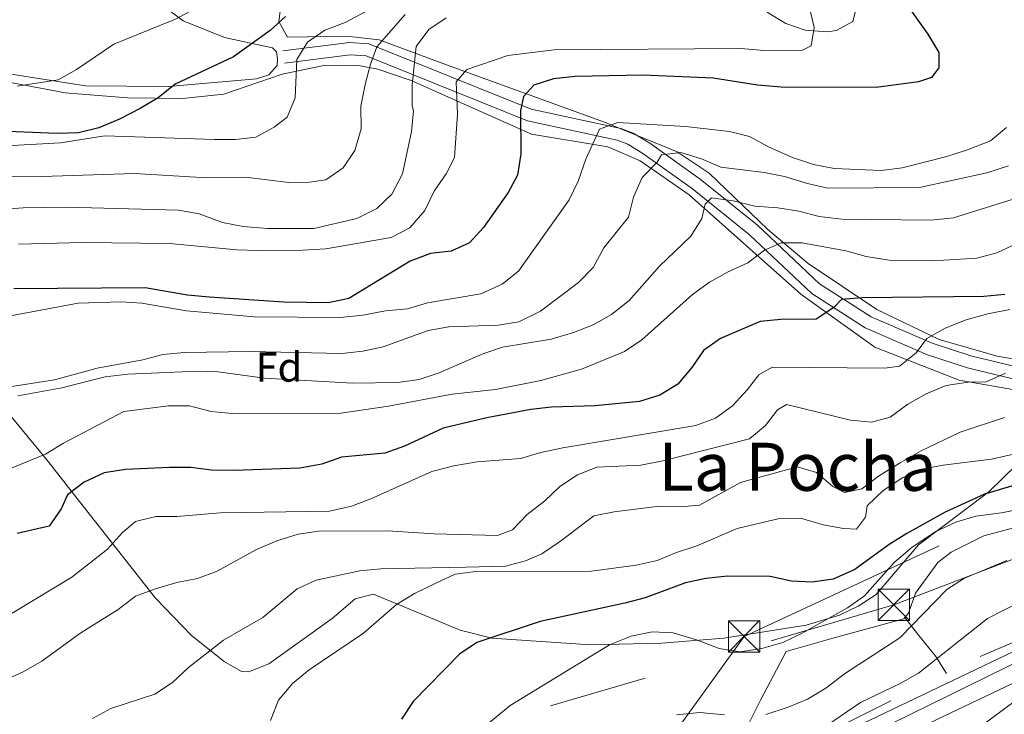
# Model space of a CAD drawing. Extents: x 614339 to 621240, y 729586 to 734329.
# Drawn here: x 620561 to 620796, y 731749 to 731915 of the extents above; entities that cross this region are included whole.
import ezdxf
from ezdxf.enums import TextEntityAlignment as Align

# ---------------------------------------------------------------- set-up
doc = ezdxf.new("R2010")
doc.units = 0
doc.header["$MEASUREMENT"] = 0
for name, pattern in [('DGN Style 2', [78.63191, 47.179146, -31.452764]), ('DGN Style 3', [110.084674, 78.63191, -31.452764]), ('DGN Style 4', [125.88968790999999, 62.905528, -31.452764, 0.07863191000000001, -31.452764]), ('DGN Style 7', [157.26382, 70.768719, -31.452764, 23.589573, -31.452764])]:
    doc.linetypes.add(name, pattern=pattern)
for name, color, linetype in [('Nivel 16', 7, 'Continuous'), ('Nivel 21', 7, 'Continuous'), ('Nivel 23', 7, 'Continuous'), ('Nivel 32', 7, 'Continuous'), ('Nivel 34', 7, 'Continuous'), ('Nivel 35', 7, 'Continuous'), ('Nivel 36', 7, 'Continuous'), ('Nivel 37', 7, 'Continuous'), ('Nivel 4', 7, 'Continuous'), ('Nivel 45', 7, 'Continuous'), ('Nivel 5', 7, 'Continuous'), ('Nivel 54', 7, 'Continuous'), ('Nivel 57', 7, 'Continuous')]:
    doc.layers.add(name, color=color, linetype=linetype)
doc.styles.add('Style-arial', font='arial.shx', dxfattribs={"bigfont": 'arialbig.shx'})
doc.styles.add('Style-times', font='times.shx', dxfattribs={"bigfont": 'timesbig.shx'})

# ---------------------------------------------------------------- blocks, each defined once
blk = doc.blocks.new('5TME')
at = {"layer": 'Nivel 32', "color": 7, "linetype": 'Continuous', "lineweight": 0}
for p, q in [((-3.75, 3.75), (3.75, -3.75)), ((3.722999999998137, 3.77599999983795), (-3.716000000014901, -3.783999999985099))]:
    blk.add_line(p, q, dxfattribs=at)
at = {"layer": 'Nivel 32', "color": 7, "linetype": 'Continuous', "lineweight": 0, "flags": 128}
blk.add_lwpolyline([(-3.75, -3.75), (3.75, -3.75), (3.75, 3.75), (-3.75, 3.75), (-3.716000000014901, -3.783999999985099)], dxfattribs=at)

msp = doc.modelspace()

# ---------------------------------------------------------------- linework, layer by layer
at = {"layer": 'Nivel 16', "color": 4, "linetype": 'DGN Style 2', "lineweight": 0}
msp.add_polyline3d([(620431.0989999999, 731579.8929999999, 534.393), (620433.166, 731579.8030000001, 535.023), (620435.537, 731580.5430000001, 535.023), (620469.577, 731603.8160000001, 535.338), (620494.2790000001, 731617.6229999999, 535.338), (620532.6810000001, 731637.5160000001, 536.284), (620591.48, 731666.3300000001, 535.969), (620621.1440000001, 731679.7579999999, 535.969), (620656.7690000001, 731697.8759999999, 535.338), (620698.889, 731718.104, 533.447), (620726.905, 731730.797, 533.131), (620790.541, 731762.331, 531.87), (620828.5530000001, 731778.8119999999, 529.9780000000001), (620831.121, 731781.102, 529.9780000000001), (620839.3400000001, 731785.212, 528.875)], dxfattribs=at)
at = {"layer": 'Nivel 21', "color": 7, "linetype": 'DGN Style 3', "lineweight": 0}
for points in [[(620631.1810000001, 732005.8090000001, 626.508), (620644.8030000001, 731989.4739999999, 626.322), (620652.0190000001, 731982.683, 625.0550000000001), (620668.9070000001, 731968.756, 620.724), (620685.351, 731956.925, 616.422), (620702.9610000001, 731948.669, 611.846), (620707.3300000001, 731945.9169999999, 610.747), (620724.9979999999, 731930.746, 610.116), (620739.7679999999, 731916.3829999999, 606.963), (620744.0050000001, 731913.79, 606.0550000000001), (620748.683, 731912.217, 605.148), (620754.0160000001, 731911.8030000001, 604.181), (620756.121, 731912.155, 603.8100000000001), (620760.033, 731914.2479999999, 603.179), (620761.443, 731919.6300000001, 602.549)], [(620623.6780000001, 731907.2679999999, 621.331), (620639.679, 731909.237, 616.2860000000001), (620644.2309999999, 731908.97, 614.17), (620683.092, 731893.3400000001, 599.522), (620704.4979999999, 731888.706, 592.323), (620707.5020000001, 731887.5900000001, 591.693), (620711.443, 731885.186, 589.892), (620723.4979999999, 731876.571, 585.356), (620737.202, 731865.5789999999, 581.6030000000001), (620752.092, 731851.5430000001, 576.245), (620764.4040000001, 731843.594, 572.595), (620778.9990000001, 731837.3400000001, 568.42), (620788.263, 731834.291, 565.999), (620801.909, 731830.996, 563.001), (620827.4610000001, 731826.4180000001, 557.325), (620844.649, 731820.956, 551.965), (620846.3130000001, 731819.4169999999, 551.65), (620846.632, 731818.077, 551.335), (620846.122, 731817.04, 551.019), (620833.5, 731809.9820000001, 549.577), (620815.9040000001, 731799.4839999999, 546.0070000000001)]]:
    msp.add_polyline3d(points, dxfattribs=at)
at = {"layer": 'Nivel 21', "color": 7, "linetype": 'Continuous', "lineweight": 13}
for points in [[(620416.804, 731563.065, 534.541), (620427.6640000001, 731572.0449999999, 534.766), (620429.7039999999, 731573.7320000001, 534.808), (620469.1939999999, 731600.949, 535.261), (620516.7609999999, 731627.463, 535.91), (620573.345, 731655.368, 536.577), (620673.49, 731703.814, 534.945), (620814.865, 731771.3489999999, 530.74), (620844.797, 731782.5530000001, 529.37), (620871.0619999999, 731790.919, 528.009), (620957.733, 731813.182, 524.988), (620996.783, 731824.014, 524.225), (621015.439, 731830.547, 523.91), (621041.908, 731841.8049999999, 523.545), (621055.905, 731849.129, 523.647), (621062.8219999999, 731852.7479999999, 523.698), (621088.287, 731866.0719999999, 523.885), (621155.8430000001, 731903.9040000001, 525.819), (621200.9569999999, 731931.446, 527.139)], [(620426.179, 731562.102, 534.489), (620429.8330000001, 731565.2, 534.675), (620448.328, 731579.392, 534.7810000000001), (620471.033, 731594.4950000001, 534.922), (620491.243, 731606.281, 535.098), (620513.9539999999, 731618.3090000001, 535.357), (620574.169, 731647.8600000001, 536.522), (620741.1840000001, 731728.703, 533.8100000000001), (620818.5260000001, 731765.5660000001, 530.38), (620857.165, 731780.145, 529.024), (620945.477, 731803.1570000001, 525.436)]]:
    msp.add_polyline3d(points, dxfattribs=at)
at = {"layer": 'Nivel 21', "color": 7, "linetype": 'Continuous', "lineweight": 0}
msp.add_polyline3d([(620624.0390000001, 731904.3300000001, 621.331), (620639.773, 731906.2660000001, 616.2860000000001), (620643.575, 731906.0430000001, 614.17), (620682.22, 731890.5, 599.522), (620703.665, 731885.8570000001, 592.323), (620706.203, 731884.9140000001, 591.693), (620709.8090000001, 731882.7150000001, 589.892), (620721.71, 731874.21, 585.356), (620735.257, 731863.3430000001, 581.6030000000001), (620750.2579999999, 731849.203, 576.245), (620763.0079999999, 731840.9709999999, 572.595), (620777.9510000001, 731834.568, 568.42), (620787.4510000001, 731831.4410000001, 565.999), (620801.3, 731828.0970000001, 563.001), (620826.7479999999, 731823.538, 557.325), (620842.6429999999, 731818.486, 551.965), (620814.3870000001, 731802.0249999999, 546.0070000000001)], dxfattribs=at)
at = {"layer": 'Nivel 23', "color": 7, "linetype": 'DGN Style 4', "lineweight": 0}
msp.add_polyline3d([(620421.4920000001, 731562.584, 534.515), (620437.408, 731575.067, 534.804), (620457.389, 731589.503, 534.996), (620478.4809999999, 731602.459, 535.189), (620510.3030000001, 731620.227, 535.575), (620540.4450000001, 731636.0360000001, 536.0600000000001), (620602.6089999999, 731666.02, 536.082), (620653.3019999999, 731690.4510000001, 535.256), (620714.5320000001, 731720.604, 533.8870000000001), (620764.4850000001, 731743.925, 532.462), (620808.888, 731765.7650000001, 530.933), (620828.7010000001, 731773.8640000001, 530.078), (620855.3430000001, 731783.118, 528.953), (620888.2749999999, 731792.7420000001, 527.524), (620927.128, 731802.737, 526.091), (620977.649, 731814.5719999999, 524.747), (621004.6599999999, 731822.7150000001, 524.631)], dxfattribs=at)
at = {"layer": 'Nivel 32', "color": 6, "linetype": 'DGN Style 7', "lineweight": 0}
for points in [[(621162.1340000001, 732014.994, 543.905), (621114.871, 731969.7509999999, 535.479), (620923.4580000001, 731854.8670000001, 552.082), (620734.0160000001, 731767.176, 545.95), (620652.8570000001, 731654.896, 529.663), (620555.2960000001, 731519.0009999999, 514.4350000000001), (620407.743, 731348.565, 517.836), (620256.2930000001, 731184.112, 512.098), (620141.5860000001, 731062.2150000001, 509.191), (620074.851, 730985.199, 507.803)], [(620301.355, 731632.379, 557.293), (620449.869, 731679.1699999999, 559.843), (620589.6799999999, 731721.659, 551.609), (620769.8489999999, 731774.747, 542.439), (620986.0700000001, 731857.2220000001, 540.7760000000001), (621153.8999999999, 731961.1540000001, 532.066), (621200.074, 731981.7890000001, 535)]]:
    msp.add_polyline3d(points, dxfattribs=at)
at = {"layer": 'Nivel 34', "color": 7, "linetype": 'DGN Style 3', "lineweight": 13}
for points in [[(620839.3400000001, 731785.212, 531.403), (620832.5719999999, 731785.5290000001, 532.596), (620824.5050000001, 731786.6100000001, 534.018), (620818.504, 731787.912, 536.446), (620810.1140000001, 731790.9550000001, 539.558), (620801.5179999999, 731793.996, 542.658), (620791.4110000001, 731791.24, 542.985), (620783.5860000001, 731787.3640000001, 542.698), (620780.3999999999, 731784.8630000001, 542.532), (620775.078, 731777.49, 541.746), (620773.354, 731772.726, 540.974), (620772.5050000001, 731771.709, 540.936), (620772.226, 731771.375, 540.924), (620754.6950000001, 731766.6059999999, 543.335), (620744.074, 731763.537, 544.213), (620737.9539999999, 731751.9240000001, 541.13), (620733.469, 731743.007, 537.609)], [(620772.5050000001, 731771.709, 540.936), (620775.5260000001, 731767.8030000001, 539.0020000000001), (620779.9029999999, 731762.3570000001, 535.282), (620782.4299999999, 731758.3119999999, 532.804)]]:
    msp.add_polyline3d(points, dxfattribs=at)
at = {"layer": 'Nivel 35', "color": 92, "linetype": 'DGN Style 3', "lineweight": 0}
for points in [[(620548.8360000001, 731983.69, 641.711), (620567.26, 731974.148, 641.294), (620599.253, 731959.959, 641.94), (620608.0279999999, 731956.273, 640.02), (620616.4639999999, 731951.1910000001, 637.5260000000001), (620620.2760000001, 731945.4240000001, 637.362), (620621.908, 731940.69, 636.895), (620623.483, 731934.96, 635.039), (620624.335, 731927.747, 631.9), (620622.709, 731914.2450000001, 625.545), (620624.801, 731910.54, 623.653), (620638.922, 731910.747, 621.376), (620646.672, 731909.855, 619.597), (620663.696, 731903.5730000001, 611.041), (620700.6170000001, 731890.189, 597.767), (620717.976, 731883.074, 590.862), (620725.709, 731877.979, 587.795), (620739.6880000001, 731864.4920000001, 582.457), (620749.3530000001, 731856.368, 579.553), (620765.76, 731845.378, 576.3580000000001), (620780.6969999999, 731838.209, 572.009), (620794.56, 731834.21, 568.16), (620820.4210000001, 731829.6340000001, 563.115)], [(620555.3800000001, 731900.27, 627.695), (620571.56, 731897.2080000001, 626.04), (620586.4639999999, 731895.993, 624.9350000000001), (620599.673, 731895.828, 623.183), (620609.5109999999, 731896.889, 621.549), (620623.5149999999, 731901.6570000001, 618.908), (620633.0730000001, 731903.6799999999, 616.598), (620641.7550000001, 731903.7760000001, 613.871), (620646.422, 731902.8470000001, 612.208), (620654.375, 731900.1950000001, 609.5740000000001), (620683.125, 731887.29, 600.621), (620701.4380000001, 731884.277, 593.123), (620709.1300000001, 731880.9839999999, 590.163), (620720.8530000001, 731872.7860000001, 585.665), (620747.592, 731849.0800000001, 576.548), (620765.334, 731836.361, 571.291), (620785.504, 731828.477, 564.992), (620800.094, 731825.95, 562.11)], [(620799.176, 731808.2309999999, 552.116), (620792.608, 731801.7660000001, 549.542), (620775.7509999999, 731789.0460000001, 547.335), (620765.6030000001, 731777.1980000001, 543.867), (620761.358, 731774.4110000001, 544.004), (620756.858, 731772.23, 544.636), (620748.916, 731769.852, 545.443), (620729.1499999999, 731766.7209999999, 545.052), (620714.379, 731765.558, 545.585), (620697.271, 731765.1270000001, 546.798), (620673.69, 731766.7450000001, 549.943), (620666.061, 731768.666, 551.749), (620645.338, 731777.3060000001, 557.74), (620640.98, 731776.196, 558.2280000000001), (620635.46, 731771.453, 558.37), (620620.3459999999, 731760.604, 557.109), (620615.54, 731758.703, 557.658), (620613.746, 731758.8030000001, 558.0550000000001), (620609.5970000001, 731761.1510000001, 559.316), (620601.845, 731767.3759999999, 561.415), (620593.1840000001, 731776.287, 564.484), (620573.22, 731801.692, 579.516), (620567.4979999999, 731809.01, 582.4590000000001), (620558.673, 731819.798, 583.594)]]:
    msp.add_polyline3d(points, dxfattribs=at)
at = {"layer": 'Nivel 36', "color": 92, "linetype": 'Continuous', "lineweight": 0}
msp.add_polyline3d([(620557.587, 731901.8600000001, 629.344), (620576.4280000001, 731898.888, 626.91), (620596.314, 731898.696, 624.706), (620617.3700000001, 731900.5360000001, 622.225), (620620.3289999999, 731901.5590000001, 622.105), (620622.277, 731903.7420000001, 622.105), (620622.3700000001, 731905.2930000001, 622.105), (620622.1510000001, 731907.048, 622.105), (620621.2150000001, 731907.9709999999, 622.42), (620609.73, 731910.476, 624.943), (620599.784, 731914.4369999999, 628.4110000000001), (620585.5560000001, 731925.1880000001, 634.402)], dxfattribs=at)
at = {"layer": 'Nivel 4', "color": 30, "linetype": 'Continuous', "lineweight": 30, "flags": 128}
for points, elevation in [([(620771.828, 731919.9369999999), (620778.0179999999, 731911.223), (620780.6300000001, 731906.8500000001), (620780.655, 731903.2339999999), (620778.8630000001, 731900.8970000001), (620775.771, 731899.8430000001), (620765.639, 731898.483), (620742.8870000001, 731898.54), (620737.22, 731899.0349999999), (620726.642, 731900.7250000001), (620709.807, 731901.4539999999), (620693.6229999999, 731901.0889999999), (620688.4610000001, 731900.538), (620683.7, 731899.0279999999), (620681.257, 731896.3559999999), (620680.5050000001, 731892.993), (620680.5760000001, 731882.6610000001), (620679.8360000001, 731877.49), (620677.54, 731873.342), (620671.656, 731865.0360000001), (620668.308, 731861.335), (620663.946, 731859.3), (620658.967, 731858.8019999999), (620654.128, 731856.919), (620639.4839999999, 731848.027), (620634.594, 731846.967), (620623.906, 731847.1329999999), (620606.033, 731848.315), (620600.8630000001, 731848.7960000001), (620590.743, 731850.531), (620559.267, 731850.3200000001)], 600), ([(620624.3, 731915.504), (620620.6399999999, 731912.092), (620611.838, 731905.861), (620597.935, 731899.3090000001), (620593.824, 731896.0519999999), (620589.5619999999, 731893.4369999999), (620584.561, 731890.952), (620579.6669999999, 731888.852), (620574.807, 731887.6680000001), (620569.6410000001, 731887.4839999999), (620553.8899999999, 731888.119)], 625), ([(620796.4070000001, 731848.946), (620791.4240000001, 731848.5260000001), (620762.317, 731848.1969999999), (620757.334, 731847.788), (620755.4880000001, 731845.825), (620751.2749999999, 731843.088), (620742.851, 731843.027), (620737.878, 731842.4979999999), (620728.4180000001, 731838.408), (620724.314, 731835.55), (620721.4909999999, 731831.5160000001), (620718.1599999999, 731827.4890000001), (620713.875, 731824.912), (620709.021, 731823.3459999999), (620698.3570000001, 731822.337), (620687.977, 731821.9880000001), (620683.0009999999, 731821.4920000001), (620672.4820000001, 731819.452), (620662.0519999999, 731817.0320000001), (620652.7820000001, 731812.7069999999), (620648.071, 731811.02), (620637.69, 731810.021), (620632.9639999999, 731808.385), (620627.7490000001, 731807.3870000001), (620612.0109999999, 731806.875), (620606.5860000001, 731806.967), (620601.622, 731807.5760000001), (620596.5449999999, 731807.5449999999), (620586.051, 731807.085), (620580.8899999999, 731806.2749999999), (620576.1270000001, 731804.047), (620572.1229999999, 731801.051), (620570.6170000001, 731797.6810000001), (620567.76, 731793.5590000001), (620560.067, 731791.797)], 575), ([(620801.4890000001, 731804.1939999999), (620791.534, 731801.1699999999), (620782.1470000001, 731796.9380000001), (620772.9909999999, 731791.8260000001), (620768.75, 731789.176), (620760.4890000001, 731783.172), (620755.3729999999, 731780.8570000001), (620750.3400000001, 731780.1769999999), (620745.344, 731780.395), (620740.2579999999, 731781.5290000001), (620730.054, 731781.588), (620724.892, 731781.037), (620719.9920000001, 731779.97), (620710.3300000001, 731776.4169999999), (620705.503, 731775.1100000001), (620685.2250000001, 731770.7050000001), (620670.108, 731765.6810000001), (620665.953, 731762.8929999999), (620654.8360000001, 731751.628), (620652.024, 731747.3470000001)], 550)]:
    msp.add_lwpolyline(points, dxfattribs=dict(at, elevation=elevation))
at = {"layer": 'Nivel 5', "color": 30, "linetype": 'Continuous', "lineweight": 0, "flags": 128}
for points, elevation in [([(620612.301, 732005.4820000001), (620626.2749999999, 731988.122), (620629.7509999999, 731984.291), (620639.1329999999, 731972.0860000001), (620642.003, 731967.973), (620644.5079999999, 731963.6429999999), (620648.0430000001, 731953.4199999999), (620648.2069999999, 731948.3840000001), (620646.95, 731943.3389999999), (620644.5249999999, 731938.96), (620636.8160000001, 731931.7039999999), (620627.7509999999, 731926.6159999999), (620622.55, 731924.865), (620616.9909999999, 731923.8910000001), (620612.189, 731922.4880000001), (620597.9380000001, 731914.8500000001), (620583.192, 731908.871), (620574.257, 731902.8060000001), (620569.912, 731900.327), (620560.078, 731898.835)], 630), ([(620643.496, 731916.6429999999), (620638.6059999999, 731914.027), (620633.7110000001, 731912.185), (620629.598, 731909.3160000001), (620627.0430000001, 731905.166), (620626.5889999999, 731895.993), (620624.7, 731891.3670000001), (620621.6000000001, 731888.9850000001), (620617.202, 731886.594), (620612.3219999999, 731886.0800000001), (620607.3219999999, 731886.0449999999), (620581.095, 731886.952), (620570.483, 731885.2779999999), (620554.4739999999, 731884.3929999999)], 620), ([(620749.9480000001, 731916.5590000001), (620750.8200000001, 731912.8289999999), (620750.075, 731908.433), (620748.0149999999, 731907.3859999999), (620738.717, 731907.3219999999), (620733.29, 731907.8019999999), (620688.6059999999, 731907.497), (620677.5079999999, 731906.129), (620667.6710000001, 731902.8030000001), (620665.1529999999, 731899.8459999999), (620665.4639999999, 731892.0989999999), (620664.76, 731881.7620000001), (620662.72, 731877.8740000001), (620659.9070000001, 731873.7220000001), (620657.6140000001, 731869.057), (620654.027, 731864.899), (620649.588, 731862.577), (620633.9140000001, 731859.9240000001), (620628.405, 731859.558), (620617.6429999999, 731859.4850000001), (620612.6470000001, 731859.6540000001), (620596.514, 731861.139), (620575.7860000001, 731861.3940000001), (620560.419, 731861.031)], 605), ([(620652.936, 731915.926), (620646.1270000001, 731908.25), (620644.6059999999, 731904.1070000001), (620643.348, 731899.1910000001), (620642.3500000001, 731894.0179999999), (620642.3870000001, 731888.594), (620640.8729999999, 731883.4169999999), (620638.06, 731879.2650000001), (620633.9610000001, 731876.3999999999), (620630.0760000001, 731875.8530000001), (620625.075, 731875.8019999999), (620614.7609999999, 731877.0390000001), (620604.2380000001, 731876.9680000001), (620588.1300000001, 731877.8870000001), (620566.0079999999, 731877.223), (620550.253, 731877.1159999999)], 615), ([(620662.7450000001, 731915.196), (620658.631, 731912.3260000001), (620655.598, 731908.334), (620654.5889999999, 731899.125), (620654.6140000001, 731894.1240000001), (620654.889, 731892.9280000001), (620654.4469999999, 731887.946), (620652.281, 731877.8), (620649.73, 731873.004), (620646.135, 731869.5320000001), (620641.3999999999, 731867.1410000001), (620631.061, 731864.794), (620619.99, 731864.777), (620614.138, 731865.27), (620609.22, 731866.172), (620603.656, 731868.298), (620598.7280000001, 731869.1599999999), (620571.8740000001, 731869.889), (620561.544, 731869.689), (620551.217, 731868.973)], 610), ([(620796.8200000001, 731888.9610000001), (620792.98, 731885.7390000001), (620787.52, 731883.541), (620782.524, 731881.994), (620771.8319999999, 731879.233), (620766.8589999999, 731878.6669999999), (620755.56, 731879.122), (620750.6470000001, 731880.0460000001), (620745.649, 731881.717), (620740.027, 731884.182), (620735.3600000001, 731886.733), (620730.506, 731887.9369999999), (620720.0349999999, 731889.186), (620703.825, 731890.1340000001), (620699.4439999999, 731888.554), (620696.169, 731881.3800000001), (620694.3630000001, 731876.121), (620692.1799999999, 731871.6200000001), (620680.0460000001, 731854.585), (620676.142, 731851.47), (620671.0430000001, 731849.0989999999), (620658.2720000001, 731846.9450000001), (620653.473, 731845.531), (620648.2590000001, 731845.094), (620642.794, 731843.9979999999), (620637.3729999999, 731843.4439999999), (620616.878, 731843.656), (620600.6229999999, 731845.0490000001), (620589.952, 731846.8659999999), (620584.963, 731847.2220000001), (620574.712, 731846.8910000001), (620558.861, 731843.943)], 595), ([(620797.317, 731879.773), (620792.1440000001, 731878.1159999999), (620776.0360000001, 731874.567), (620754.0730000001, 731874.412), (620749.1950000001, 731875.5020000001), (620743.723, 731877.183), (620738.808, 731878.183), (620728.4680000001, 731879.4029999999), (620723.804, 731881.4380000001), (620718.8859999999, 731882.9539999999), (620714.2409999999, 731882.406), (620713.22, 731880.591), (620709.629, 731876.95), (620707.594, 731872.287), (620706.3759999999, 731867.4340000001), (620700.4450000001, 731860.098), (620697.8940000001, 731855.4310000001), (620694.4180000001, 731851.834), (620685.308, 731845.013), (620680.1599999999, 731842.395), (620675.2139999999, 731841.615), (620663.379, 731841.247), (620658.456, 731840.3430000001), (620647.655, 731836.49), (620642.7690000001, 731835.426), (620637.7820000001, 731834.868), (620615.892, 731835.369), (620600.1370000001, 731835.132), (620594.9750000001, 731834.581), (620590.1300000001, 731833.3400000001), (620579.2409999999, 731831.3729999999), (620569.057, 731828.592), (620558.811, 731826.993)], 590), ([(620799.6740000001, 731872.1359999999), (620784.1340000001, 731867.331), (620778.7139999999, 731866.7779999999), (620757.402, 731867.02), (620751.9739999999, 731867.628), (620747.1300000001, 731868.871), (620742.125, 731869.7050000001), (620736.588, 731870.1059999999), (620731.4140000001, 731871.362), (620726.243, 731872.102), (620724.703, 731870.5419999999), (620723.952, 731867.179), (620721.2949999999, 731862.9340000001), (620713.7679999999, 731855.709), (620706.521, 731847.558), (620702.2820000001, 731844.1710000001), (620697.935, 731841.699), (620693.233, 731839.913), (620687.834, 731838.277), (620676.2479999999, 731836.3729999999), (620671.5120000001, 731834.7650000001), (620661.05, 731830.2), (620656.297, 731828.648), (620651.1950000001, 731827.956), (620640.4029999999, 731827.7339999999), (620619.253, 731828.9380000001), (620608.226, 731830.4839999999), (620603.226, 731830.5959999999), (620586.5320000001, 731829.949), (620581.1130000001, 731829.2660000001), (620570.7990000001, 731826.6130000001), (620560.2220000001, 731824.7320000001)], 585), ([(620799.3049999999, 731861.176), (620794.5419999999, 731858.9480000001), (620789.717, 731857.632), (620779.2239999999, 731857.038), (620768.7649999999, 731857.173), (620763.2779999999, 731858.0619999999), (620758.338, 731859.399), (620747.9029999999, 731861.341), (620742.8659999999, 731861.307), (620738.8740000001, 731859.601), (620734.9070000001, 731856.5519999999), (620730.2050000001, 731854.416), (620725.753, 731851.8910000001), (620721.716, 731848.939), (620709.575, 731838.091), (620705.4140000001, 731835.3119999999), (620695.1570000001, 731831.1470000001), (620685.4040000001, 731828.3759999999), (620674.527, 731826.2280000001), (620664.203, 731825.1240000001), (620648.9809999999, 731822.2579999999), (620637.5, 731820.551), (620611.541, 731820.5020000001), (620606.5009999999, 731820.9839999999), (620601.3260000001, 731822.3700000001), (620596.325, 731822.3389999999), (620585.648, 731821.004), (620571.166, 731813.382), (620566.881, 731810.8), (620556.361, 731806.435)], 580), ([(620797.611, 731845.4070000001), (620792.3230000001, 731844.338), (620787.1669999999, 731842.882), (620782.1440000001, 731840.9110000001), (620777.7930000001, 731838.446), (620775.209, 731835.051), (620771.2280000001, 731831.7949999999), (620767.744, 731831.3840000001), (620740.75, 731831.587), (620737.534, 731829.757), (620734.8459999999, 731826.2520000001), (620731.256, 731822.3530000001), (620727.2250000001, 731819.396), (620722.453, 731817.612), (620690.6240000001, 731812.3030000001), (620685.355, 731811.1910000001), (620680.565, 731809.753), (620670.189, 731808.946), (620664.584, 731807.949), (620659.298, 731806.622), (620644.7490000001, 731800.065), (620640.0619999999, 731798.3300000001), (620634.8389999999, 731797.156), (620608.7760000001, 731796.7380000001), (620598.284, 731795.8729999999), (620593.247, 731795.838), (620588.3870000001, 731794.6640000001), (620585.2660000001, 731792.038), (620581.6769999999, 731788.01), (620573.199, 731781.3659999999), (620554.9610000001, 731770.405)], 570), ([(620796.5689999999, 731830.1510000001), (620791.9340000001, 731828.0530000001), (620787.672, 731828.024), (620782.3829999999, 731827.213), (620777.6170000001, 731825.243), (620773.243, 731822.7590000001), (620769.003, 731819.6300000001), (620764.4909999999, 731818.4369999999), (620759.5120000001, 731818.905), (620744.185, 731822.69), (620741.9990000001, 731821.3829999999), (620739.183, 731817.619), (620735.304, 731814.439), (620714.5730000001, 731809.185), (620709.2849999999, 731808.1159999999), (620698.827, 731807.6570000001), (620694.19, 731805.817), (620689.9469999999, 731803.0760000001), (620686.314, 731799.639), (620682.115, 731796.307), (620678.6529999999, 731792.6669999999), (620675.0460000001, 731791.351), (620659.845, 731791.729), (620648.7339999999, 731792.4610000001), (620632.291, 731792.3500000001), (620627.345, 731791.6229999999), (620622.2280000001, 731790.0490000001), (620617.371, 731788.003), (620607.9469999999, 731782.756), (620603.243, 731781.06), (620598.28, 731780.0419999999), (620593.227, 731778.554), (620588.4340000001, 731776.788), (620584.298, 731773.588), (620575.3030000001, 731768.021), (620565.9909999999, 731761.2890000001), (620561.675, 731758.7620000001), (620542.943, 731750.22)], 565), ([(620796.3570000001, 731819.567), (620785.7590000001, 731816.034), (620776.4029999999, 731811.551), (620771.3630000001, 731808.7320000001), (620766.4580000001, 731805.7), (620762.2180000001, 731802.442), (620758.091, 731801.639), (620755.24, 731803.04), (620751.342, 731806.371), (620746.8130000001, 731807.7609999999), (620733.138, 731804.024), (620723.3700000001, 731798.56), (620718.8530000001, 731798.142), (620713.815, 731798.3659999999), (620702.9750000001, 731797), (620698.0760000001, 731795.996), (620690.1089999999, 731789.9380000001), (620685.6089999999, 731786.9369999999), (620681.709, 731785.2280000001), (620676.943, 731783.9569999999), (620667.452, 731783.764), (620647.1470000001, 731783.3160000001), (620642.1130000001, 731782.895), (620631.6680000001, 731780.628), (620627.1140000001, 731778.5560000001), (620618.8659999999, 731771.662), (620609.423, 731766.2690000001), (620601.0730000001, 731759.7550000001), (620597.223, 731756.112), (620593.014, 731753.3940000001), (620582.5419999999, 731749.942), (620578.139, 731747.5730000001)], 560), ([(620814.868, 731814.4340000001), (620793.23, 731809.6130000001), (620781.6259999999, 731808.1229999999), (620776.5959999999, 731807.185), (620772.0090000001, 731805.202), (620767.3319999999, 731802.084), (620763.4820000001, 731798.442), (620763.1130000001, 731795.727), (620760.9369999999, 731792.871), (620757.837, 731792.979), (620752.9199999999, 731793.8910000001), (620747.4880000001, 731795.4909999999), (620742.486, 731795.378), (620732.334, 731792.962), (620722.737, 731788.865), (620717.8400000001, 731787.2820000001), (620713.2239999999, 731785.3589999999), (620708.203, 731784.1840000001), (620697.527, 731782.7550000001), (620669.827, 731782.692), (620664.869, 731782.038), (620660.2409999999, 731779.946), (620655.1399999999, 731777.425), (620650.8929999999, 731774.784), (620642.9550000001, 731767.9569999999), (620629.9809999999, 731759.1570000001), (620625.949, 731755.881), (620622.6399999999, 731751.8900000001), (620620.7350000001, 731747.098)], 555), ([(620672.605, 731746.2150000001), (620678.0560000001, 731750.6229999999), (620701.8500000001, 731765.121), (620707.0009999999, 731767.223), (620712.031, 731768.29), (620717.024, 731768.004), (620722.6270000001, 731766.351), (620728.0730000001, 731764.267), (620733.0249999999, 731763.5150000001), (620738.3119999999, 731764.284), (620743.328, 731765.7509999999), (620747.9510000001, 731767.933), (620758.744, 731774.034), (620762.8459999999, 731776.8970000001), (620769.9510000001, 731784.8729999999), (620774.274, 731788.5290000001), (620779.929, 731792.2590000001), (620784.692, 731794.487), (620789.4739999999, 731795.9569999999), (620795.6540000001, 731796.7579999999), (620811.26, 731799.835)], 545), ([(620739.26, 731748.52), (620744.5430000001, 731750.2350000001), (620749.166, 731752.135), (620753.587, 731754.79), (620758.0490000001, 731758.206), (620771.2779999999, 731766.817), (620782.5789999999, 731778.392), (620786.774, 731781.112), (620796.8670000001, 731785.334)], 540), ([(620752.565, 731745.0190000001), (620761.878, 731751.354), (620771.4029999999, 731755.939), (620775.7520000001, 731758.405), (620792.25, 731771.4380000001), (620811.7820000001, 731781.399)], 535), ([(620777.7949999999, 731736.047), (620799.2110000001, 731751.99)], 530), ([(620717.8929999999, 731748.425), (620723.4510000001, 731748.942), (620729.3160000001, 731748.452)], 540)]:
    msp.add_lwpolyline(points, dxfattribs=dict(at, elevation=elevation))
at = {"layer": 'Nivel 54', "color": 9, "linetype": 'Continuous', "lineweight": 0}
for points in [[(620814.865, 731771.3489999999, 530.74), (620673.49, 731703.814, 534.945)], [(620741.1840000001, 731728.703, 533.8100000000001), (620818.5260000001, 731765.5660000001, 530.38)]]:
    msp.add_polyline3d(points, dxfattribs=at)
at = {"layer": 'Nivel 57', "color": 92, "linetype": 'DGN Style 3', "lineweight": 0}
for points in [[(620548.8360000001, 731983.69, 641.711), (620567.26, 731974.148, 641.294), (620599.253, 731959.959, 641.94), (620608.0279999999, 731956.273, 640.02), (620616.4639999999, 731951.1910000001, 637.5260000000001), (620620.2760000001, 731945.4240000001, 637.362), (620621.908, 731940.69, 636.895), (620623.483, 731934.96, 635.039), (620624.335, 731927.747, 631.9), (620622.709, 731914.2450000001, 625.545), (620624.801, 731910.54, 623.653), (620638.922, 731910.747, 621.376), (620646.672, 731909.855, 619.597), (620663.696, 731903.5730000001, 611.041), (620700.6170000001, 731890.189, 597.767), (620717.976, 731883.074, 590.862), (620725.709, 731877.979, 587.795), (620739.6880000001, 731864.4920000001, 582.457), (620749.3530000001, 731856.368, 579.553), (620765.76, 731845.378, 576.3580000000001), (620780.6969999999, 731838.209, 572.009), (620794.56, 731834.21, 568.16), (620820.4210000001, 731829.6340000001, 563.115)], [(620800.094, 731825.95, 562.11), (620785.504, 731828.477, 564.992), (620765.334, 731836.361, 571.291), (620747.592, 731849.0800000001, 576.548), (620720.8530000001, 731872.7860000001, 585.665), (620709.1300000001, 731880.9839999999, 590.163), (620701.4380000001, 731884.277, 593.123), (620683.125, 731887.29, 600.621), (620654.375, 731900.1950000001, 609.5740000000001), (620646.422, 731902.8470000001, 612.208), (620641.7550000001, 731903.7760000001, 613.871), (620633.0730000001, 731903.6799999999, 616.598), (620623.5149999999, 731901.6570000001, 618.908), (620609.5109999999, 731896.889, 621.549), (620599.673, 731895.828, 623.183), (620586.4639999999, 731895.993, 624.9350000000001), (620571.56, 731897.2080000001, 626.04), (620555.3800000001, 731900.27, 627.695)], [(620558.673, 731819.798, 583.594), (620567.4979999999, 731809.01, 582.4590000000001), (620573.22, 731801.692, 579.516), (620593.1840000001, 731776.287, 564.484), (620601.845, 731767.3759999999, 561.415), (620609.5970000001, 731761.1510000001, 559.316), (620613.746, 731758.8030000001, 558.0550000000001), (620615.54, 731758.703, 557.658), (620620.3459999999, 731760.604, 557.109), (620635.46, 731771.453, 558.37), (620640.98, 731776.196, 558.2280000000001), (620645.338, 731777.3060000001, 557.74), (620666.061, 731768.666, 551.749), (620673.69, 731766.7450000001, 549.943), (620697.271, 731765.1270000001, 546.798), (620714.379, 731765.558, 545.585), (620729.1499999999, 731766.7209999999, 545.052), (620748.916, 731769.852, 545.443), (620756.858, 731772.23, 544.636), (620761.358, 731774.4110000001, 544.004), (620765.6030000001, 731777.1980000001, 543.867), (620775.7509999999, 731789.0460000001, 547.335), (620792.608, 731801.7660000001, 549.542), (620799.176, 731808.2309999999, 552.116)]]:
    msp.add_polyline3d(points, dxfattribs=at)

# ---------------------------------------------------------------- block references
at = {"layer": 'Nivel 32', "color": 7, "linetype": 'Continuous', "lineweight": 0}
for p in [(620769.8489999999, 731774.747, 542.439), (620734.0160000001, 731767.176, 545.95)]:
    msp.add_blockref('5TME', p, dxfattribs=at)

# ---------------------------------------------------------------- texts
at = {"layer": 'Nivel 37', "color": 92, "linetype": 'Continuous', "lineweight": 0, "style": 'Style-arial'}
msp.add_text('Fd', height=7.000002, dxfattribs=at).set_placement((620622.7109673102, 731831.6130009999, 587.167), align=Align.MIDDLE_CENTER)
at = {"layer": 'Nivel 45', "color": 7, "linetype": 'Continuous', "lineweight": 0, "style": 'Style-times'}
msp.add_text('La Pocha', height=11.500002, dxfattribs=at).set_placement((620746.8124625606, 731807.761001, 560), align=Align.MIDDLE_CENTER)

doc.saveas('drawing.dxf')
